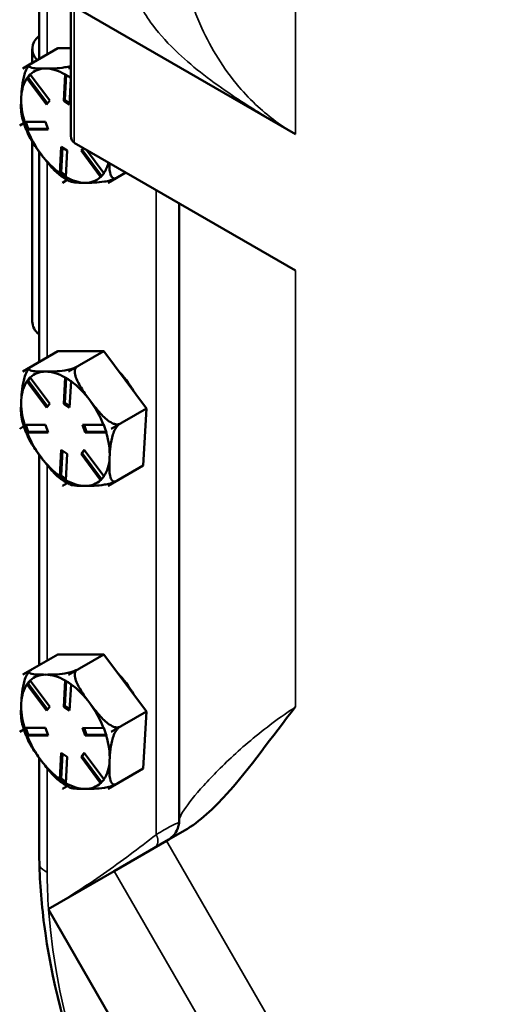
# Model space of a CAD drawing. Units: inches. Extents: x 1 to 153, y 1 to 118.
# Drawn here: x 125 to 127, y 83 to 89 of the extents above; entities that cross this region are included whole.
import ezdxf

# ---------------------------------------------------------------- set-up
doc = ezdxf.new("R2010")
doc.units = ezdxf.units.IN
doc.header["$LTSCALE"] = 7
doc.header["$MEASUREMENT"] = 0
doc.layers.add('Visible (ANSI)', color=7, linetype='Continuous', lineweight=50)
doc.layers.add('Visible Narrow (ANSI)', color=7, linetype='Continuous', lineweight=35)

msp = doc.modelspace()

# ---------------------------------------------------------------- linework, layer by layer
at = {"layer": 'Visible (ANSI)'}
for p, q in [((124.7139, 89.8528), (124.7139, 88.5908)), ((124.9051, 88.9173), (124.9051, 88.1307)), ((126.2492, 88.1413), (124.9234, 88.9067)), ((124.6163, 88.5345), (124.827, 88.6561)), ((124.6734, 88.6515), (124.6734, 88.5674)), ((124.9051, 88.6561), (124.827, 88.6561)), ((124.6163, 88.5345), (124.6679, 88.5642)), ((124.6669, 88.5636), (124.6163, 88.5344)), ((124.6163, 88.5345), (124.6163, 88.5345)), ((124.6163, 88.5344), (124.6163, 88.5345)), ((124.662, 88.4978), (124.6479, 88.4813)), ((124.6608, 88.4993), (124.7783, 88.3419)), ((124.8616, 88.3418), (124.8701, 88.4993)), ((124.8767, 88.4957), (124.8687, 88.3459)), ((124.9051, 88.543), (124.8902, 88.5344)), ((124.8902, 88.5344), (124.9051, 88.543)), ((124.8902, 88.5343), (124.9051, 88.5429)), ((124.8902, 88.5344), (124.8902, 88.5343)), ((124.8902, 88.5344), (124.8902, 88.5344)), ((124.6409, 88.4773), (124.6479, 88.4813)), ((124.7588, 88.319), (124.6413, 88.4765)), ((124.6479, 88.4813), (124.7642, 88.3254)), ((124.9051, 88.4717), (124.8969, 88.319)), ((124.7783, 88.3419), (124.7588, 88.319)), ((124.8616, 88.3418), (124.8687, 88.3459)), ((124.8969, 88.319), (124.8616, 88.3418)), ((124.8687, 88.3459), (124.8973, 88.3274)), ((124.5979, 88.1922), (124.623, 88.2067)), ((124.623, 88.2066), (124.5979, 88.1922)), ((124.6272, 88.215), (124.7532, 88.2149)), ((124.6352, 88.215), (124.6496, 88.1734)), ((124.7532, 88.2149), (124.769, 88.1693)), ((124.5979, 88.1922), (124.5979, 88.1922)), ((124.5979, 88.1922), (124.5979, 88.1922)), ((124.6426, 88.1694), (124.6496, 88.1734)), ((124.769, 88.1693), (124.643, 88.1693)), ((124.6496, 88.1734), (124.7676, 88.1734)), ((124.6734, 88.0959), (124.6734, 87.0186)), ((124.9234, 88.0902), (126.2492, 87.3248)), ((124.7139, 88.0369), (124.7139, 86.7749)), ((124.8382, 87.9077), (124.8467, 88.0652)), ((124.8533, 88.0609), (124.8453, 87.9112)), ((124.8467, 88.0652), (124.882, 88.0423)), ((124.882, 88.0423), (124.8735, 87.8849)), ((124.9653, 88.0423), (124.9789, 88.0582)), ((124.9653, 88.0423), (124.9724, 88.0464)), ((125.0828, 87.8848), (124.9653, 88.0423)), ((124.9813, 88.0568), (124.9724, 88.0464)), ((124.9724, 88.0464), (125.0887, 87.8905)), ((124.9983, 88.047), (125.1023, 87.9076)), ((124.8383, 87.9072), (124.8453, 87.9112)), ((124.8453, 87.9112), (124.8739, 87.8926)), ((125.1273, 87.8497), (125.2336, 87.9111)), ((124.8825, 87.8666), (124.8534, 87.8498)), ((124.8534, 87.8498), (124.8825, 87.8666)), ((124.8534, 87.8498), (124.8534, 87.8498)), ((124.8534, 87.8498), (124.8534, 87.8498)), ((125.1788, 87.8795), (125.1273, 87.8497)), ((125.1273, 87.8497), (125.1273, 87.8497)), ((125.1273, 87.8497), (125.1273, 87.8497)), ((125.553, 84.0267), (125.553, 87.7267)), ((124.6163, 86.7186), (124.827, 86.8402)), ((125.1009, 86.8401), (124.827, 86.8402)), ((124.8902, 86.7185), (125.1009, 86.8401)), ((125.3564, 86.4977), (125.1009, 86.8401)), ((124.6163, 86.7186), (124.6679, 86.7483)), ((124.6669, 86.7477), (124.6163, 86.7186)), ((124.8902, 86.7184), (124.9418, 86.7482)), ((124.9418, 86.7482), (124.8902, 86.7185)), ((124.6163, 86.7186), (124.6163, 86.7186)), ((124.6163, 86.7186), (124.6163, 86.7186)), ((124.6409, 86.6614), (124.6479, 86.6654)), ((124.662, 86.6819), (124.6479, 86.6654)), ((124.6479, 86.6654), (124.7642, 86.5095)), ((124.6608, 86.6834), (124.7783, 86.526)), ((124.8616, 86.5259), (124.8701, 86.6834)), ((124.8767, 86.6798), (124.8687, 86.53)), ((124.8902, 86.7185), (124.8902, 86.7184)), ((124.8902, 86.7185), (124.8902, 86.7185)), ((124.7588, 86.5032), (124.6413, 86.6606)), ((124.9054, 86.6605), (124.8969, 86.5031)), ((124.7783, 86.526), (124.7588, 86.5032)), ((124.8616, 86.5259), (124.8687, 86.53)), ((124.8969, 86.5031), (124.8616, 86.5259)), ((124.8687, 86.53), (124.8973, 86.5115)), ((125.1457, 86.3761), (125.3564, 86.4977)), ((125.338, 86.1555), (125.3564, 86.4977)), ((124.5979, 86.3763), (124.623, 86.3908)), ((124.623, 86.3907), (124.5979, 86.3763)), ((124.5979, 86.3763), (124.5979, 86.3763)), ((124.5979, 86.3763), (124.5979, 86.3763)), ((124.6272, 86.3991), (124.7532, 86.3991)), ((124.6352, 86.3991), (124.6496, 86.3575)), ((124.7532, 86.3991), (124.769, 86.3534)), ((124.9746, 86.399), (125.1006, 86.3989)), ((124.9904, 86.3533), (124.9746, 86.399)), ((124.9831, 86.399), (124.9975, 86.3574)), ((125.1972, 86.4059), (125.1457, 86.3761)), ((125.1457, 86.3761), (125.1972, 86.4058)), ((125.1457, 86.3761), (125.1457, 86.3761)), ((125.1457, 86.3761), (125.1457, 86.3761)), ((124.6426, 86.3535), (124.6496, 86.3575)), ((124.769, 86.3534), (124.643, 86.3535)), ((124.6496, 86.3575), (124.7676, 86.3575)), ((124.9904, 86.3533), (124.9975, 86.3574)), ((125.1164, 86.3533), (124.9904, 86.3533)), ((124.9975, 86.3574), (125.1156, 86.3574)), ((124.7139, 86.221), (124.7139, 84.959)), ((124.8382, 86.0918), (124.8467, 86.2493)), ((124.8533, 86.245), (124.8453, 86.0953)), ((124.8467, 86.2493), (124.882, 86.2264)), ((124.882, 86.2264), (124.8735, 86.069)), ((124.9653, 86.2264), (124.9848, 86.2492)), ((124.9653, 86.2264), (124.9724, 86.2305)), ((125.0828, 86.0689), (124.9653, 86.2264)), ((124.9865, 86.247), (124.9724, 86.2305)), ((124.9724, 86.2305), (125.0887, 86.0746)), ((124.9848, 86.2492), (125.1023, 86.0917)), ((125.1273, 86.0338), (125.338, 86.1555)), ((124.8383, 86.0913), (124.8453, 86.0953)), ((124.8453, 86.0953), (124.8739, 86.0767)), ((124.8825, 86.0507), (124.8534, 86.0339)), ((124.8534, 86.0339), (124.8825, 86.0507)), ((124.8534, 86.0339), (124.8534, 86.0339)), ((124.8534, 86.0339), (124.8534, 86.0339)), ((125.1788, 86.0636), (125.1273, 86.0338)), ((125.1273, 86.0338), (125.1273, 86.0338)), ((125.1273, 86.0338), (125.1273, 86.0338)), ((124.6163, 84.9027), (124.827, 85.0243)), ((125.1009, 85.0242), (124.827, 85.0243)), ((124.8902, 84.9026), (125.1009, 85.0242)), ((125.3564, 84.6819), (125.1009, 85.0242)), ((124.6163, 84.9027), (124.6679, 84.9324)), ((124.6669, 84.9319), (124.6163, 84.9027)), ((124.6163, 84.9027), (124.6163, 84.9027)), ((124.6163, 84.9027), (124.6163, 84.9027)), ((124.8902, 84.9026), (124.9418, 84.9323)), ((124.9418, 84.9323), (124.8902, 84.9026)), ((124.8902, 84.9026), (124.8902, 84.9026)), ((124.8902, 84.9026), (124.8902, 84.9026)), ((124.6409, 84.8455), (124.6479, 84.8495)), ((124.7588, 84.6873), (124.6413, 84.8447)), ((124.662, 84.866), (124.6479, 84.8495)), ((124.6479, 84.8495), (124.7642, 84.6936)), ((124.6608, 84.8676), (124.7783, 84.7101)), ((124.8616, 84.71), (124.8701, 84.8675)), ((124.8767, 84.8639), (124.8687, 84.7141)), ((124.9054, 84.8446), (124.8969, 84.6872)), ((124.7783, 84.7101), (124.7588, 84.6873)), ((124.8616, 84.71), (124.8687, 84.7141)), ((124.8969, 84.6872), (124.8616, 84.71)), ((124.8687, 84.7141), (124.8973, 84.6956)), ((125.1457, 84.5602), (125.3564, 84.6819)), ((125.338, 84.3396), (125.3564, 84.6819)), ((124.623, 84.5749), (124.5979, 84.5604)), ((124.5979, 84.5604), (124.623, 84.5749)), ((124.5979, 84.5604), (124.5979, 84.5604)), ((124.5979, 84.5604), (124.5979, 84.5604)), ((124.6272, 84.5832), (124.7532, 84.5832)), ((124.6352, 84.5832), (124.6496, 84.5417)), ((124.6426, 84.5377), (124.6496, 84.5417)), ((124.6496, 84.5417), (124.7676, 84.5416)), ((124.7532, 84.5832), (124.769, 84.5375)), ((124.9746, 84.5831), (125.1006, 84.583)), ((124.9904, 84.5374), (124.9746, 84.5831)), ((124.9831, 84.5831), (124.9975, 84.5415)), ((124.9904, 84.5374), (124.9975, 84.5415)), ((124.9975, 84.5415), (125.1156, 84.5415)), ((125.1972, 84.59), (125.1457, 84.5602)), ((125.1457, 84.5602), (125.1972, 84.5899)), ((125.1457, 84.5602), (125.1457, 84.5602)), ((125.1457, 84.5602), (125.1457, 84.5602)), ((124.769, 84.5375), (124.643, 84.5376)), ((125.1164, 84.5374), (124.9904, 84.5374)), ((124.8382, 84.276), (124.8467, 84.4334)), ((124.8533, 84.4291), (124.8453, 84.2794)), ((124.8467, 84.4334), (124.882, 84.4106)), ((124.9653, 84.4105), (124.9848, 84.4333)), ((124.9865, 84.4311), (124.9724, 84.4146)), ((124.9848, 84.4333), (125.1023, 84.2759)), ((124.7139, 84.4051), (124.7139, 83.9123)), ((124.882, 84.4106), (124.8735, 84.2531)), ((124.9653, 84.4105), (124.9724, 84.4146)), ((125.0828, 84.253), (124.9653, 84.4105)), ((124.9724, 84.4146), (125.0887, 84.2587)), ((125.1273, 84.2179), (125.338, 84.3396)), ((124.8383, 84.2754), (124.8453, 84.2794)), ((124.8453, 84.2794), (124.8739, 84.2608)), ((125.1788, 84.2477), (125.1273, 84.2179)), ((124.8825, 84.2348), (124.8534, 84.218)), ((124.8534, 84.218), (124.8825, 84.2348)), ((124.8534, 84.218), (124.8534, 84.218)), ((124.8534, 84.218), (124.8534, 84.218)), ((125.1273, 84.2179), (125.1273, 84.2179)), ((125.1273, 84.2179), (125.1273, 84.2179)), ((125.5855, 83.9692), (125.4764, 83.9063)), ((125.1645, 83.7262), (125.4764, 83.9063)), ((124.7688, 83.4977), (125.1645, 83.7262)), ((126.7671, 80.0367), (124.7706, 83.4947))]:
    msp.add_line(p, q, dxfattribs=at)
for centre, major_axis, start_param, end_param in [((124.9234, 88.6515), (-0.25, 0), 5.70582, 6.769245), ((124.8718, 88.1921), (-0.2165, 0.375), 0.201536, 0.201637), ((124.8718, 88.1921), (-0.1875, 0.3248), 5.961173, 6.418056), ((124.8718, 88.1921), (-0.1875, 0.3248), 5.50429, 5.961173), ((124.8718, 88.1921), (0.2165, -0.375), 2.295931, 2.296032), ((124.8718, 88.1921), (-0.1875, 0.3248), 0.268303, 0.725185), ((124.8718, 88.1921), (0.1875, -0.3248), 3.866778, 4.32366), ((124.8718, 88.1921), (-0.2165, 0.375), 1.248733, 1.248835), ((124.8718, 88.1921), (0.1875, -0.3248), 4.457093, 4.913975), ((124.9676, 88.1668), (0.0442, 0.0765), 2.356194, 3.141593), ((124.8718, 88.1921), (0.1875, -0.3248), 4.913975, 5.370858), ((124.8718, 88.1921), (0.1875, -0.3248), 0.268303, 0.547837), ((124.8718, 88.1921), (-0.2165, 0.375), 2.295931, 2.296032), ((124.8718, 88.1921), (0.1875, -0.3248), 5.50429, 5.961173), ((124.8718, 88.1921), (0.1875, -0.3248), 5.961173, 6.418056), ((124.8718, 88.1921), (0.2165, -0.375), 0.201536, 0.201637), ((124.9234, 87.0186), (-0.25, 0), 0, 0.577365), ((125.1002, 86.5081), (-0.175, 0.3031), 4.678737, 5.149214), ((124.8718, 86.3762), (-0.2165, 0.375), 0.201536, 0.201637), ((124.8718, 86.3762), (-0.1875, 0.3248), 5.961173, 6.418056), ((124.8718, 86.3762), (-0.1875, 0.3248), 5.50429, 5.961173), ((124.8718, 86.3762), (0.2165, -0.375), 2.295931, 2.296032), ((124.8718, 86.3762), (-0.1875, 0.3248), 0.268303, 0.725185), ((124.8718, 86.3762), (-0.1875, 0.3248), 4.913975, 5.370858), ((124.8718, 86.3762), (0.1875, -0.3248), 3.866778, 4.32366), ((124.8718, 86.3762), (-0.1875, 0.3248), 4.457093, 4.913975), ((124.8718, 86.3762), (-0.2165, 0.375), 1.248733, 1.248835), ((124.8718, 86.3762), (0.2165, -0.375), 1.248733, 1.248835), ((124.8718, 86.3762), (0.1875, -0.3248), 4.457093, 4.913975), ((124.8718, 86.3762), (-0.1875, 0.3248), 3.866778, 4.32366), ((124.8718, 86.3762), (0.1875, -0.3248), 4.913975, 5.370858), ((124.8718, 86.3762), (0.1875, -0.3248), 0.268303, 0.725185), ((124.8718, 86.3762), (-0.2165, 0.375), 2.295931, 2.296032), ((124.8718, 86.3762), (0.1875, -0.3248), 5.50429, 5.961173), ((124.8718, 86.3762), (0.1875, -0.3248), 5.961173, 6.418056), ((124.8718, 86.3762), (0.2165, -0.375), 0.201536, 0.201637), ((124.8718, 84.5603), (-0.2165, 0.375), 0.201536, 0.201637), ((124.8718, 84.5603), (-0.1875, 0.3248), 5.961173, 6.418056), ((124.8718, 84.5603), (-0.1875, 0.3248), 5.50429, 5.961173), ((124.8718, 84.5603), (0.2165, -0.375), 2.295931, 2.296032), ((125.1002, 84.6922), (-0.175, 0.3031), 4.678737, 5.149214), ((124.8718, 84.5603), (-0.1875, 0.3248), 0.268303, 0.725185), ((124.8718, 84.5603), (-0.1875, 0.3248), 4.913975, 5.370858), ((124.8718, 84.5603), (0.1875, -0.3248), 3.866778, 4.32366), ((124.8718, 84.5603), (-0.1875, 0.3248), 4.457093, 4.913975), ((124.8718, 84.5603), (-0.2165, 0.375), 1.248733, 1.248835), ((124.8718, 84.5603), (0.2165, -0.375), 1.248733, 1.248835), ((124.8718, 84.5603), (0.1875, -0.3248), 4.457093, 4.913975), ((124.8718, 84.5603), (-0.1875, 0.3248), 3.866778, 4.32366), ((124.8718, 84.5603), (0.1875, -0.3248), 4.913975, 5.370858), ((124.8718, 84.5603), (0.1875, -0.3248), 0.268303, 0.725185), ((124.8718, 84.5603), (0.1875, -0.3248), 5.50429, 5.961173), ((124.8718, 84.5603), (0.1875, -0.3248), 5.961173, 6.418056), ((124.8718, 84.5603), (-0.2165, 0.375), 2.295931, 2.296032), ((124.8718, 84.5603), (0.2165, -0.375), 0.201536, 0.201637)]:
    msp.add_ellipse(centre, major_axis=major_axis, ratio=0.57735, start_param=start_param, end_param=end_param, dxfattribs=at)
for points, knots in [([(124.6574, 88.5563), (124.6571, 88.5559), (124.6567, 88.5555), (124.6561, 88.5547), (124.6557, 88.5543), (124.655, 88.5535), (124.6547, 88.5531), (124.654, 88.5523), (124.6537, 88.5519), (124.653, 88.5511), (124.6527, 88.5507), (124.6523, 88.5503)], [0.51314405, 0.51314405, 0.51314405, 0.51314405, 0.51783563, 0.51783563, 0.5225272, 0.5225272, 0.52721878, 0.52721878, 0.53191035, 0.53191035, 0.53660193, 0.53660193, 0.53660193, 0.53660193]), ([(124.6679, 88.5642), (124.6638, 88.5619), (124.6602, 88.5591), (124.6554, 88.5542), (124.6543, 88.5514), (124.6549, 88.5462), (124.6586, 88.5434), (124.6721, 88.5381), (124.6868, 88.5364), (124.7192, 88.5346), (124.7369, 88.5344), (124.7533, 88.5344)], [0.5910837, 0.5910837, 0.5910837, 0.5910837, 0.634933, 0.634933, 0.6928248, 0.6928248, 0.787379, 0.787379, 0.9847732, 0.9847732, 1.1821674, 1.1821674, 1.1821674, 1.1821674]), ([(124.6071, 88.3633), (124.6082, 88.3838), (124.6097, 88.4065), (124.6153, 88.4527), (124.6193, 88.4763), (124.6301, 88.5101), (124.6354, 88.5233), (124.6444, 88.5394), (124.6483, 88.5454), (124.6524, 88.5503)], [1.1821674, 1.1821674, 1.1821674, 1.1821674, 1.3795616, 1.3795616, 1.5769558, 1.5769558, 1.6715101, 1.6715101, 1.7182187, 1.7182187, 1.7182187, 1.7182187]), ([(124.7533, 88.5344), (124.7697, 88.5344), (124.788, 88.5346), (124.8267, 88.5364), (124.847, 88.538), (124.8791, 88.5434), (124.8922, 88.5461), (124.9043, 88.5494), (124.9047, 88.5496), (124.9051, 88.5497)], [1.1821674, 1.1821674, 1.1821674, 1.1821674, 1.3795616, 1.3795616, 1.5769558, 1.5769558, 1.6715101, 1.6715101, 1.674766, 1.674766, 1.674766, 1.674766]), ([(124.6107, 88.2491), (124.6071, 88.2636), (124.6058, 88.281), (124.6051, 88.3205), (124.606, 88.3428), (124.6071, 88.3633)], [0.816223, 0.816223, 0.816223, 0.816223, 0.9847732, 0.9847732, 1.1821674, 1.1821674, 1.1821674, 1.1821674]), ([(124.6107, 88.2491), (124.6125, 88.2418), (124.6145, 88.2345), (124.6188, 88.2198), (124.621, 88.2125), (124.6259, 88.1979), (124.6285, 88.1906), (124.6339, 88.176), (124.6367, 88.1688), (124.6427, 88.1543), (124.6458, 88.1471), (124.6491, 88.14)], [1.4317694, 1.4317694, 1.4317694, 1.4317694, 1.4908621, 1.4908621, 1.5499548, 1.5499548, 1.6090475, 1.6090475, 1.6681402, 1.6681402, 1.7272329, 1.7272329, 1.7272329, 1.7272329]), ([(124.7256, 88.021), (124.7104, 88.0415), (124.6939, 88.0642), (124.6675, 88.1048), (124.657, 88.1225), (124.6491, 88.14)], [1.1821674, 1.1821674, 1.1821674, 1.1821674, 1.3795616, 1.3795616, 1.5286843, 1.5286843, 1.5286843, 1.5286843]), ([(124.8301, 87.9028), (124.811, 87.9179), (124.7931, 87.937), (124.758, 87.9782), (124.7409, 88.0005), (124.7256, 88.021)], [0.8002779, 0.8002779, 0.8002779, 0.8002779, 0.9847732, 0.9847732, 1.1821674, 1.1821674, 1.1821674, 1.1821674]), ([(125.1348, 87.9682), (125.1348, 87.9644), (125.1348, 87.9605), (125.1352, 87.9354), (125.1369, 87.9151), (125.1446, 87.892), (125.1488, 87.8843), (125.1572, 87.8774), (125.1619, 87.8755), (125.1701, 87.8757), (125.1747, 87.8771), (125.1788, 87.8795)], [1.3444694, 1.3444694, 1.3444694, 1.3444694, 1.3795616, 1.3795616, 1.5769558, 1.5769558, 1.6715101, 1.6715101, 1.7294018, 1.7294018, 1.7732511, 1.7732511, 1.7732511, 1.7732511]), ([(124.8301, 87.9028), (124.8344, 87.8993), (124.8388, 87.896), (124.8475, 87.8895), (124.8519, 87.8864), (124.8608, 87.8802), (124.8653, 87.8773), (124.8743, 87.8715), (124.8788, 87.8688), (124.8879, 87.8634), (124.8925, 87.8608), (124.8971, 87.8584)], [2.4927859, 2.4927859, 2.4927859, 2.4927859, 2.5370676, 2.5370676, 2.5813493, 2.5813493, 2.6256311, 2.6256311, 2.6699128, 2.6699128, 2.7141945, 2.7141945, 2.7141945, 2.7141945]), ([(124.9903, 87.8498), (124.9739, 87.8498), (124.9563, 87.85), (124.9238, 87.8518), (124.9091, 87.8534), (124.899, 87.8574), (124.898, 87.8579), (124.8972, 87.8584)], [1.1821674, 1.1821674, 1.1821674, 1.1821674, 1.3795616, 1.3795616, 1.5769558, 1.5769558, 1.5984436, 1.5984436, 1.5984436, 1.5984436]), ([(125.1778, 87.8789), (125.1738, 87.8767), (125.1685, 87.8742), (125.1567, 87.8695), (125.1481, 87.8667), (125.1293, 87.8614), (125.1161, 87.8587), (125.0841, 87.8533), (125.0637, 87.8517), (125.025, 87.8499), (125.0067, 87.8497), (124.9903, 87.8498)], [0.5947028, 0.5947028, 0.5947028, 0.5947028, 0.634933, 0.634933, 0.6928248, 0.6928248, 0.787379, 0.787379, 0.9847732, 0.9847732, 1.1821674, 1.1821674, 1.1821674, 1.1821674]), ([(124.6071, 86.5474), (124.6082, 86.5679), (124.6097, 86.5906), (124.6153, 86.6368), (124.6193, 86.6604), (124.6301, 86.6942), (124.6354, 86.7074), (124.6444, 86.7235), (124.6483, 86.7295), (124.6524, 86.7344)], [1.1821674, 1.1821674, 1.1821674, 1.1821674, 1.3795616, 1.3795616, 1.5769558, 1.5769558, 1.6715101, 1.6715101, 1.7182187, 1.7182187, 1.7182187, 1.7182187]), ([(124.6574, 86.7404), (124.6571, 86.74), (124.6567, 86.7396), (124.6561, 86.7388), (124.6557, 86.7384), (124.655, 86.7376), (124.6547, 86.7372), (124.654, 86.7364), (124.6537, 86.736), (124.653, 86.7352), (124.6527, 86.7348), (124.6523, 86.7344)], [0.51314405, 0.51314405, 0.51314405, 0.51314405, 0.51783563, 0.51783563, 0.5225272, 0.5225272, 0.52721878, 0.52721878, 0.53191035, 0.53191035, 0.53660193, 0.53660193, 0.53660193, 0.53660193]), ([(124.6679, 86.7483), (124.6638, 86.746), (124.6602, 86.7432), (124.6554, 86.7384), (124.6543, 86.7355), (124.6549, 86.7303), (124.6586, 86.7275), (124.6721, 86.7222), (124.6868, 86.7205), (124.7192, 86.7187), (124.7369, 86.7185), (124.7533, 86.7185)], [0.5910837, 0.5910837, 0.5910837, 0.5910837, 0.634933, 0.634933, 0.6928248, 0.6928248, 0.787379, 0.787379, 0.9847732, 0.9847732, 1.1821674, 1.1821674, 1.1821674, 1.1821674]), ([(124.7533, 86.7185), (124.7697, 86.7185), (124.788, 86.7187), (124.8267, 86.7205), (124.847, 86.7221), (124.8791, 86.7275), (124.8922, 86.7302), (124.911, 86.7354), (124.9197, 86.7383), (124.9319, 86.7431), (124.9377, 86.7459), (124.9418, 86.7482)], [1.1821674, 1.1821674, 1.1821674, 1.1821674, 1.3795616, 1.3795616, 1.5769558, 1.5769558, 1.6715101, 1.6715101, 1.7294018, 1.7294018, 1.7732511, 1.7732511, 1.7732511, 1.7732511]), ([(124.9418, 86.7482), (124.9377, 86.7459), (124.934, 86.7418), (124.929, 86.7322), (124.9276, 86.7247), (124.9276, 86.7073), (124.9307, 86.6941), (124.9426, 86.6603), (124.9562, 86.6367), (124.9862, 86.5904), (125.0027, 86.5678), (125.018, 86.5473)], [0.5910837, 0.5910837, 0.5910837, 0.5910837, 0.634933, 0.634933, 0.6928248, 0.6928248, 0.787379, 0.787379, 0.9847732, 0.9847732, 1.1821674, 1.1821674, 1.1821674, 1.1821674]), ([(124.6107, 86.4332), (124.6071, 86.4477), (124.6058, 86.4651), (124.6051, 86.5046), (124.606, 86.527), (124.6071, 86.5474)], [0.816223, 0.816223, 0.816223, 0.816223, 0.9847732, 0.9847732, 1.1821674, 1.1821674, 1.1821674, 1.1821674]), ([(125.018, 86.5473), (125.0332, 86.5268), (125.0504, 86.5045), (125.0866, 86.4618), (125.1058, 86.4415), (125.1364, 86.4184), (125.1489, 86.4106), (125.1671, 86.4038), (125.1755, 86.4019), (125.1874, 86.4021), (125.1932, 86.4035), (125.1972, 86.4059)], [1.1821674, 1.1821674, 1.1821674, 1.1821674, 1.3795616, 1.3795616, 1.5769558, 1.5769558, 1.6715101, 1.6715101, 1.7294018, 1.7294018, 1.7732511, 1.7732511, 1.7732511, 1.7732511]), ([(124.6107, 86.4333), (124.6125, 86.4259), (124.6145, 86.4186), (124.6188, 86.4039), (124.621, 86.3966), (124.6259, 86.382), (124.6285, 86.3747), (124.6339, 86.3601), (124.6367, 86.3529), (124.6427, 86.3384), (124.6458, 86.3312), (124.6491, 86.3241)], [1.4317694, 1.4317694, 1.4317694, 1.4317694, 1.4908621, 1.4908621, 1.5499548, 1.5499548, 1.6090475, 1.6090475, 1.6681402, 1.6681402, 1.7272329, 1.7272329, 1.7272329, 1.7272329]), ([(125.1972, 86.4058), (125.1932, 86.4035), (125.1884, 86.3994), (125.1796, 86.3899), (125.1745, 86.3823), (125.1648, 86.365), (125.1595, 86.3517), (125.1486, 86.3179), (125.1446, 86.2943), (125.1391, 86.2481), (125.1376, 86.2254), (125.1365, 86.205)], [0.5910837, 0.5910837, 0.5910837, 0.5910837, 0.634933, 0.634933, 0.6928248, 0.6928248, 0.787379, 0.787379, 0.9847732, 0.9847732, 1.1821674, 1.1821674, 1.1821674, 1.1821674]), ([(124.7256, 86.2051), (124.7104, 86.2256), (124.6939, 86.2483), (124.6675, 86.2889), (124.657, 86.3066), (124.6491, 86.3241)], [1.1821674, 1.1821674, 1.1821674, 1.1821674, 1.3795616, 1.3795616, 1.5286843, 1.5286843, 1.5286843, 1.5286843]), ([(124.8301, 86.0869), (124.811, 86.102), (124.7931, 86.1211), (124.758, 86.1623), (124.7409, 86.1846), (124.7256, 86.2051)], [0.8002779, 0.8002779, 0.8002779, 0.8002779, 0.9847732, 0.9847732, 1.1821674, 1.1821674, 1.1821674, 1.1821674]), ([(125.1365, 86.205), (125.1354, 86.1845), (125.1345, 86.1622), (125.1352, 86.1195), (125.1369, 86.0992), (125.1446, 86.0762), (125.1488, 86.0684), (125.1572, 86.0615), (125.1619, 86.0596), (125.1701, 86.0599), (125.1747, 86.0612), (125.1788, 86.0636)], [1.1821674, 1.1821674, 1.1821674, 1.1821674, 1.3795616, 1.3795616, 1.5769558, 1.5769558, 1.6715101, 1.6715101, 1.7294018, 1.7294018, 1.7732511, 1.7732511, 1.7732511, 1.7732511]), ([(124.8301, 86.0869), (124.8344, 86.0835), (124.8388, 86.0801), (124.8475, 86.0736), (124.8519, 86.0705), (124.8608, 86.0644), (124.8653, 86.0614), (124.8743, 86.0556), (124.8788, 86.0529), (124.8879, 86.0475), (124.8925, 86.0449), (124.8971, 86.0425)], [2.4927859, 2.4927859, 2.4927859, 2.4927859, 2.5370676, 2.5370676, 2.5813493, 2.5813493, 2.6256311, 2.6256311, 2.6699128, 2.6699128, 2.7141945, 2.7141945, 2.7141945, 2.7141945]), ([(124.9903, 86.0339), (124.9739, 86.0339), (124.9563, 86.0341), (124.9238, 86.0359), (124.9091, 86.0375), (124.899, 86.0416), (124.898, 86.042), (124.8972, 86.0425)], [1.1821674, 1.1821674, 1.1821674, 1.1821674, 1.3795616, 1.3795616, 1.5769558, 1.5769558, 1.5984436, 1.5984436, 1.5984436, 1.5984436]), ([(125.1778, 86.063), (125.1738, 86.0608), (125.1685, 86.0583), (125.1567, 86.0536), (125.1481, 86.0508), (125.1293, 86.0455), (125.1161, 86.0428), (125.0841, 86.0375), (125.0637, 86.0358), (125.025, 86.034), (125.0067, 86.0339), (124.9903, 86.0339)], [0.5947028, 0.5947028, 0.5947028, 0.5947028, 0.634933, 0.634933, 0.6928248, 0.6928248, 0.787379, 0.787379, 0.9847732, 0.9847732, 1.1821674, 1.1821674, 1.1821674, 1.1821674]), ([(124.6071, 84.7315), (124.6082, 84.752), (124.6097, 84.7747), (124.6153, 84.8209), (124.6193, 84.8445), (124.6301, 84.8783), (124.6354, 84.8916), (124.6444, 84.9076), (124.6483, 84.9136), (124.6524, 84.9185)], [1.1821674, 1.1821674, 1.1821674, 1.1821674, 1.3795616, 1.3795616, 1.5769558, 1.5769558, 1.6715101, 1.6715101, 1.7182187, 1.7182187, 1.7182187, 1.7182187]), ([(124.6574, 84.9245), (124.6571, 84.9241), (124.6567, 84.9237), (124.6561, 84.9229), (124.6557, 84.9225), (124.655, 84.9217), (124.6547, 84.9213), (124.654, 84.9205), (124.6537, 84.9201), (124.653, 84.9193), (124.6527, 84.9189), (124.6523, 84.9185)], [0.51314405, 0.51314405, 0.51314405, 0.51314405, 0.51783563, 0.51783563, 0.5225272, 0.5225272, 0.52721878, 0.52721878, 0.53191035, 0.53191035, 0.53660193, 0.53660193, 0.53660193, 0.53660193]), ([(124.6679, 84.9324), (124.6638, 84.9301), (124.6602, 84.9274), (124.6554, 84.9225), (124.6543, 84.9197), (124.6549, 84.9144), (124.6586, 84.9117), (124.6721, 84.9063), (124.6868, 84.9046), (124.7192, 84.9028), (124.7369, 84.9026), (124.7533, 84.9026)], [0.5910837, 0.5910837, 0.5910837, 0.5910837, 0.634933, 0.634933, 0.6928248, 0.6928248, 0.787379, 0.787379, 0.9847732, 0.9847732, 1.1821674, 1.1821674, 1.1821674, 1.1821674]), ([(124.7533, 84.9026), (124.7697, 84.9026), (124.788, 84.9028), (124.8267, 84.9046), (124.847, 84.9062), (124.8791, 84.9116), (124.8922, 84.9143), (124.911, 84.9196), (124.9197, 84.9224), (124.9319, 84.9273), (124.9377, 84.93), (124.9418, 84.9323)], [1.1821674, 1.1821674, 1.1821674, 1.1821674, 1.3795616, 1.3795616, 1.5769558, 1.5769558, 1.6715101, 1.6715101, 1.7294018, 1.7294018, 1.7732511, 1.7732511, 1.7732511, 1.7732511]), ([(124.9418, 84.9323), (124.9377, 84.93), (124.934, 84.9259), (124.929, 84.9163), (124.9276, 84.9088), (124.9276, 84.8915), (124.9307, 84.8782), (124.9426, 84.8444), (124.9562, 84.8208), (124.9862, 84.7746), (125.0027, 84.7519), (125.018, 84.7314)], [0.5910837, 0.5910837, 0.5910837, 0.5910837, 0.634933, 0.634933, 0.6928248, 0.6928248, 0.787379, 0.787379, 0.9847732, 0.9847732, 1.1821674, 1.1821674, 1.1821674, 1.1821674]), ([(124.6107, 84.6174), (124.6071, 84.6318), (124.6058, 84.6493), (124.6051, 84.6888), (124.606, 84.7111), (124.6071, 84.7315)], [0.816223, 0.816223, 0.816223, 0.816223, 0.9847732, 0.9847732, 1.1821674, 1.1821674, 1.1821674, 1.1821674]), ([(125.018, 84.7314), (125.0332, 84.7109), (125.0504, 84.6886), (125.0866, 84.646), (125.1058, 84.6257), (125.1364, 84.6026), (125.1489, 84.5948), (125.1671, 84.5879), (125.1755, 84.586), (125.1874, 84.5862), (125.1932, 84.5876), (125.1972, 84.59)], [1.1821674, 1.1821674, 1.1821674, 1.1821674, 1.3795616, 1.3795616, 1.5769558, 1.5769558, 1.6715101, 1.6715101, 1.7294018, 1.7294018, 1.7732511, 1.7732511, 1.7732511, 1.7732511]), ([(125.5855, 83.9692), (125.6767, 84.0219), (125.7624, 84.1036), (125.9777, 84.3408), (126.11, 84.5347), (126.2486, 84.7077), (126.2489, 84.7081), (126.2492, 84.7084)], [0, 0, 0, 0, 1.390001, 1.390001, 4.109323, 4.109323, 4.115225, 4.115225, 4.115225, 4.115225]), ([(124.6107, 84.6174), (124.6125, 84.61), (124.6145, 84.6027), (124.6188, 84.588), (124.621, 84.5807), (124.6259, 84.5661), (124.6285, 84.5588), (124.6339, 84.5442), (124.6367, 84.537), (124.6427, 84.5225), (124.6458, 84.5153), (124.6491, 84.5082)], [1.4317694, 1.4317694, 1.4317694, 1.4317694, 1.4908621, 1.4908621, 1.5499548, 1.5499548, 1.6090475, 1.6090475, 1.6681402, 1.6681402, 1.7272329, 1.7272329, 1.7272329, 1.7272329]), ([(125.1972, 84.5899), (125.1932, 84.5876), (125.1884, 84.5835), (125.1796, 84.574), (125.1745, 84.5664), (125.1648, 84.5491), (125.1595, 84.5358), (125.1486, 84.502), (125.1446, 84.4785), (125.1391, 84.4322), (125.1376, 84.4095), (125.1365, 84.3891)], [0.5910837, 0.5910837, 0.5910837, 0.5910837, 0.634933, 0.634933, 0.6928248, 0.6928248, 0.787379, 0.787379, 0.9847732, 0.9847732, 1.1821674, 1.1821674, 1.1821674, 1.1821674]), ([(124.7256, 84.3892), (124.7104, 84.4097), (124.6939, 84.4324), (124.6675, 84.473), (124.657, 84.4907), (124.6491, 84.5082)], [1.1821674, 1.1821674, 1.1821674, 1.1821674, 1.3795616, 1.3795616, 1.5286843, 1.5286843, 1.5286843, 1.5286843]), ([(124.8301, 84.271), (124.811, 84.2861), (124.7931, 84.3052), (124.758, 84.3464), (124.7409, 84.3687), (124.7256, 84.3892)], [0.8002779, 0.8002779, 0.8002779, 0.8002779, 0.9847732, 0.9847732, 1.1821674, 1.1821674, 1.1821674, 1.1821674]), ([(125.1365, 84.3891), (125.1354, 84.3686), (125.1345, 84.3463), (125.1352, 84.3037), (125.1369, 84.2834), (125.1446, 84.2603), (125.1488, 84.2525), (125.1572, 84.2456), (125.1619, 84.2437), (125.1701, 84.244), (125.1747, 84.2454), (125.1788, 84.2477)], [1.1821674, 1.1821674, 1.1821674, 1.1821674, 1.3795616, 1.3795616, 1.5769558, 1.5769558, 1.6715101, 1.6715101, 1.7294018, 1.7294018, 1.7732511, 1.7732511, 1.7732511, 1.7732511]), ([(124.8301, 84.271), (124.8344, 84.2676), (124.8388, 84.2642), (124.8475, 84.2577), (124.8519, 84.2546), (124.8608, 84.2485), (124.8653, 84.2455), (124.8743, 84.2398), (124.8788, 84.237), (124.8879, 84.2316), (124.8925, 84.2291), (124.8971, 84.2266)], [2.4927859, 2.4927859, 2.4927859, 2.4927859, 2.5370676, 2.5370676, 2.5813493, 2.5813493, 2.6256311, 2.6256311, 2.6699128, 2.6699128, 2.7141945, 2.7141945, 2.7141945, 2.7141945]), ([(125.1778, 84.2471), (125.1738, 84.2449), (125.1685, 84.2424), (125.1567, 84.2377), (125.1481, 84.2349), (125.1293, 84.2296), (125.1161, 84.2269), (125.0841, 84.2216), (125.0637, 84.2199), (125.025, 84.2181), (125.0067, 84.218), (124.9903, 84.218)], [0.5947028, 0.5947028, 0.5947028, 0.5947028, 0.634933, 0.634933, 0.6928248, 0.6928248, 0.787379, 0.787379, 0.9847732, 0.9847732, 1.1821674, 1.1821674, 1.1821674, 1.1821674]), ([(124.9903, 84.218), (124.9739, 84.218), (124.9563, 84.2182), (124.9238, 84.22), (124.9091, 84.2216), (124.899, 84.2257), (124.898, 84.2261), (124.8972, 84.2266)], [1.1821674, 1.1821674, 1.1821674, 1.1821674, 1.3795616, 1.3795616, 1.5769558, 1.5769558, 1.5984436, 1.5984436, 1.5984436, 1.5984436]), ([(125.4818, 83.9094), (125.4941, 83.9164), (125.5058, 83.9257), (125.5248, 83.9457), (125.5326, 83.9567), (125.5487, 83.9878), (125.553, 84.0087), (125.553, 84.0267)], [0, 0, 0, 0, 0.1785899, 0.1785899, 0.3519537, 0.3519537, 0.655514, 0.655514, 0.655514, 0.655514]), ([(124.7162, 83.7563), (124.72, 83.6252), (124.732, 83.4908), (124.8003, 83.0165), (124.8957, 82.6671), (125.1107, 82.1185), (125.2027, 81.9194), (125.3978, 81.5535), (125.498, 81.3864), (125.744, 81.0192), (125.8941, 80.8242), (126.3373, 80.3239), (126.6464, 80.0562), (126.9664, 79.8588)], [-12.534517, -12.534517, -12.534517, -12.534517, -11.35433, -11.35433, -8.448717, -8.448717, -6.768235, -6.768235, -5.286195, -5.286195, -3.385896, -3.385896, -0.000735, -0.000735, -0.000735, -0.000735])]:
    msp.add_open_spline(points, degree=3, knots=knots, dxfattribs=at)
for points in [[(124.6604, 88.5001), (124.657, 88.4961), (124.6537, 88.4923), (124.6506, 88.4886)], [(124.6608, 88.4993), (124.6607, 88.4996), (124.6606, 88.4998), (124.6604, 88.5001)], [(124.8702, 88.5), (124.8702, 88.4997), (124.8701, 88.4995), (124.8701, 88.4993)], [(124.8878, 88.4885), (124.882, 88.4922), (124.8762, 88.496), (124.8702, 88.5)], [(124.6506, 88.4886), (124.6474, 88.4849), (124.6442, 88.4811), (124.6409, 88.4773)], [(124.6409, 88.4773), (124.6411, 88.477), (124.6412, 88.4768), (124.6413, 88.4765)], [(124.9051, 88.4774), (124.8991, 88.4812), (124.8933, 88.4849), (124.8878, 88.4885)], [(124.6268, 88.2151), (124.6294, 88.2072), (124.632, 88.1996), (124.6346, 88.1922)], [(124.6272, 88.215), (124.6271, 88.215), (124.627, 88.215), (124.6268, 88.2151)], [(124.6346, 88.1922), (124.6372, 88.1848), (124.6398, 88.1772), (124.6426, 88.1694)], [(124.6426, 88.1694), (124.6428, 88.1694), (124.6429, 88.1694), (124.643, 88.1693)], [(124.8382, 87.9077), (124.8383, 87.9075), (124.8383, 87.9074), (124.8383, 87.9072)], [(124.8383, 87.9072), (124.8443, 87.9032), (124.8501, 87.8994), (124.8558, 87.8957)], [(125.093, 87.8956), (125.0962, 87.8993), (125.0995, 87.9031), (125.1029, 87.9071)], [(125.1029, 87.9071), (125.1027, 87.9073), (125.1025, 87.9074), (125.1023, 87.9076)], [(124.8558, 87.8957), (124.8616, 87.892), (124.8675, 87.8882), (124.8736, 87.8843)], [(124.8736, 87.8843), (124.8736, 87.8845), (124.8736, 87.8847), (124.8735, 87.8849)], [(125.0828, 87.8848), (125.083, 87.8846), (125.0832, 87.8844), (125.0834, 87.8842)], [(125.0834, 87.8842), (125.0867, 87.8881), (125.0899, 87.8919), (125.093, 87.8956)], [(124.6506, 86.6727), (124.6474, 86.669), (124.6442, 86.6652), (124.6409, 86.6614)], [(124.6604, 86.6842), (124.657, 86.6802), (124.6537, 86.6764), (124.6506, 86.6727)], [(124.6608, 86.6834), (124.6607, 86.6837), (124.6606, 86.6839), (124.6604, 86.6842)], [(124.8702, 86.6841), (124.8702, 86.6839), (124.8701, 86.6836), (124.8701, 86.6834)], [(124.8878, 86.6726), (124.882, 86.6763), (124.8762, 86.6802), (124.8702, 86.6841)], [(124.9055, 86.6613), (124.8994, 86.6651), (124.8935, 86.6689), (124.8878, 86.6726)], [(124.6409, 86.6614), (124.6411, 86.6611), (124.6412, 86.6609), (124.6413, 86.6606)], [(124.9054, 86.6605), (124.9054, 86.6608), (124.9055, 86.661), (124.9055, 86.6613)], [(124.6268, 86.3992), (124.6294, 86.3913), (124.632, 86.3837), (124.6346, 86.3763)], [(124.6272, 86.3991), (124.6271, 86.3991), (124.627, 86.3992), (124.6268, 86.3992)], [(124.6346, 86.3763), (124.6372, 86.3689), (124.6398, 86.3613), (124.6426, 86.3535)], [(125.1012, 86.399), (125.101, 86.399), (125.1008, 86.399), (125.1006, 86.3989)], [(125.109, 86.3761), (125.1064, 86.3835), (125.1038, 86.3912), (125.1012, 86.399)], [(125.117, 86.3534), (125.1143, 86.3611), (125.1116, 86.3687), (125.109, 86.3761)], [(124.6426, 86.3535), (124.6428, 86.3535), (124.6429, 86.3535), (124.643, 86.3535)], [(125.1164, 86.3533), (125.1166, 86.3533), (125.1168, 86.3533), (125.117, 86.3534)], [(124.8382, 86.0918), (124.8383, 86.0917), (124.8383, 86.0915), (124.8383, 86.0913)], [(124.8383, 86.0913), (124.8443, 86.0873), (124.8501, 86.0835), (124.8558, 86.0798)], [(124.8558, 86.0798), (124.8616, 86.0761), (124.8675, 86.0723), (124.8736, 86.0684)], [(125.0834, 86.0684), (125.0867, 86.0722), (125.0899, 86.076), (125.093, 86.0797)], [(125.093, 86.0797), (125.0962, 86.0834), (125.0995, 86.0872), (125.1029, 86.0912)], [(125.1029, 86.0912), (125.1027, 86.0914), (125.1025, 86.0916), (125.1023, 86.0917)], [(124.8736, 86.0684), (124.8736, 86.0686), (124.8736, 86.0688), (124.8735, 86.069)], [(125.0828, 86.0689), (125.083, 86.0687), (125.0832, 86.0686), (125.0834, 86.0684)], [(124.6506, 84.8568), (124.6474, 84.8531), (124.6442, 84.8493), (124.6409, 84.8455)], [(124.6409, 84.8455), (124.6411, 84.8452), (124.6412, 84.845), (124.6413, 84.8447)], [(124.6604, 84.8683), (124.657, 84.8644), (124.6537, 84.8605), (124.6506, 84.8568)], [(124.6608, 84.8676), (124.6607, 84.8678), (124.6606, 84.8681), (124.6604, 84.8683)], [(124.8702, 84.8682), (124.8702, 84.868), (124.8701, 84.8677), (124.8701, 84.8675)], [(124.8878, 84.8567), (124.882, 84.8604), (124.8762, 84.8643), (124.8702, 84.8682)], [(124.9055, 84.8454), (124.8994, 84.8492), (124.8935, 84.853), (124.8878, 84.8567)], [(124.9054, 84.8446), (124.9054, 84.8449), (124.9055, 84.8451), (124.9055, 84.8454)], [(124.6268, 84.5833), (124.6294, 84.5755), (124.632, 84.5678), (124.6346, 84.5604)], [(124.6272, 84.5832), (124.6271, 84.5832), (124.627, 84.5833), (124.6268, 84.5833)], [(124.6346, 84.5604), (124.6372, 84.553), (124.6398, 84.5454), (124.6426, 84.5377)], [(125.1012, 84.5831), (125.101, 84.5831), (125.1008, 84.5831), (125.1006, 84.583)], [(125.109, 84.5602), (125.1064, 84.5676), (125.1038, 84.5753), (125.1012, 84.5831)], [(125.117, 84.5375), (125.1143, 84.5452), (125.1116, 84.5528), (125.109, 84.5602)], [(124.6426, 84.5377), (124.6428, 84.5376), (124.6429, 84.5376), (124.643, 84.5376)], [(125.1164, 84.5374), (125.1166, 84.5374), (125.1168, 84.5374), (125.117, 84.5375)], [(124.8382, 84.276), (124.8383, 84.2758), (124.8383, 84.2756), (124.8383, 84.2754)], [(124.8383, 84.2754), (124.8443, 84.2714), (124.8501, 84.2676), (124.8558, 84.2639)], [(124.8558, 84.2639), (124.8616, 84.2602), (124.8675, 84.2564), (124.8736, 84.2525)], [(124.8736, 84.2525), (124.8736, 84.2527), (124.8736, 84.2529), (124.8735, 84.2531)], [(125.0828, 84.253), (125.083, 84.2529), (125.0832, 84.2527), (125.0834, 84.2525)], [(125.0834, 84.2525), (125.0867, 84.2563), (125.0899, 84.2601), (125.093, 84.2638)], [(125.093, 84.2638), (125.0962, 84.2675), (125.0995, 84.2713), (125.1029, 84.2753)], [(125.1029, 84.2753), (125.1027, 84.2755), (125.1025, 84.2757), (125.1023, 84.2759)], [(124.7139, 83.9123), (124.7139, 83.8628), (124.7146, 83.8106), (124.7162, 83.7563)], [(124.7688, 83.4977), (124.7694, 83.4967), (124.77, 83.4957), (124.7706, 83.4947)]]:
    msp.add_open_spline(points, degree=3, dxfattribs=at)
at = {"layer": 'Visible Narrow (ANSI)'}
for p, q in [((126.2492, 92.7851), (126.2492, 88.1413)), ((124.7624, 88.6188), (124.7624, 89.7894)), ((124.9234, 88.0902), (124.9234, 88.9067)), ((124.7624, 86.8029), (124.7624, 87.9735)), ((125.4146, 87.8066), (125.4146, 83.9437)), ((126.2492, 87.3248), (126.2492, 84.7084)), ((124.7624, 84.987), (124.7624, 86.1576)), ((124.7624, 83.718), (124.7624, 84.3417)), ((127.4764, 80.4422), (125.4764, 83.9063)), ((125.1645, 83.7262), (127.1645, 80.2621))]:
    msp.add_line(p, q, dxfattribs=at)
for centre, major_axis, start_param, end_param in [((124.925, 83.8119), (0.23, 0), 3.573618, 3.926991), ((126.9563, 82.4513), (-1.5513, 2.687), 0.785398, 0.870295), ((126.9563, 82.4513), (-1.5513, 2.687), 0.871762, 2.26983)]:
    msp.add_ellipse(centre, major_axis=major_axis, ratio=0.57735, start_param=start_param, end_param=end_param, dxfattribs=at)
for points, knots in [([(126.2492, 88.1413), (126.1683, 88.188), (126.0935, 88.2438), (125.985, 88.3433), (125.9467, 88.3834), (125.8178, 88.5345), (125.7445, 88.6545), (125.689, 88.7761), (125.6552, 88.85), (125.628, 88.9246), (125.6069, 88.9983), (125.5933, 89.046), (125.5822, 89.0933), (125.56, 89.2151), (125.553, 89.288), (125.553, 89.3571)], [0, 0, 0, 0, 0.871484, 0.871484, 1.40639, 1.40639, 2.812781, 2.812781, 2.812781, 3.667835, 3.667835, 3.667835, 4.221211, 4.221211, 5.119095, 5.119095, 5.119095, 5.119095]), ([(125.2546, 89.0979), (125.2656, 89.034), (125.2883, 88.9718), (125.3413, 88.8716), (125.3664, 88.8326), (125.3948, 88.7946), (125.4388, 88.7359), (125.4906, 88.6796), (125.5482, 88.6254), (125.6429, 88.5364), (125.753, 88.4531), (125.9171, 88.3428), (125.9635, 88.3129), (126.0884, 88.2351), (126.1683, 88.188), (126.2492, 88.1413)], [-5.059093, -5.059093, -5.059093, -5.059093, -4.221211, -4.221211, -3.667835, -3.667835, -3.667835, -2.812781, -2.812781, -2.812781, -1.40639, -1.40639, -0.871484, -0.871484, 0, 0, 0, 0]), ([(126.2492, 84.7084), (126.2023, 84.6776), (126.1584, 84.6467), (126.0201, 84.544), (125.9364, 84.4724), (125.7916, 84.3373), (125.7306, 84.2737), (125.6815, 84.218), (125.6325, 84.1622), (125.5954, 84.1143), (125.5652, 84.064), (125.559, 84.0515), (125.5557, 84.0413), (125.554, 84.0357), (125.553, 84.0308), (125.553, 84.0267)], [-0.797934, -0.797934, -0.797934, -0.797934, -0.016639, -0.016639, 1.80376, 1.80376, 3.624165, 3.624165, 3.624165, 5.444567, 5.444567, 6.172634, 6.172634, 6.172634, 6.568378, 6.568378, 6.568378, 6.568378]), ([(125.5526, 84.017), (125.5523, 84.0169), (125.5519, 84.0168), (125.5415, 84.0138), (125.5248, 84.0063), (125.4799, 83.9827), (125.4504, 83.9656), (125.4161, 83.9447), (125.4154, 83.9442), (125.4146, 83.9437)], [7.5071692, 7.5071692, 7.5071692, 7.5071692, 7.5249458, 7.5249458, 7.9563947, 7.9563947, 8.4476658, 8.4476658, 8.4588507, 8.4588507, 8.4588507, 8.4588507]), ([(125.4146, 83.9437), (125.3117, 83.8629), (125.2071, 83.7843), (124.9929, 83.6348), (124.8833, 83.5639), (124.7703, 83.4986)], [8.458851, 8.458851, 8.458851, 8.458851, 10.180544, 10.180544, 11.902238, 11.902238, 11.902238, 11.902238])]:
    msp.add_open_spline(points, degree=3, knots=knots, dxfattribs=at)
msp.add_rational_spline([(125.4146, 83.9437), (125.4347, 83.9125), (125.4292, 83.879), (125.4015, 83.863)], [1, 0.80313576423, 0.80313576423, 1], degree=3, dxfattribs=at)

doc.saveas('drawing.dxf')
